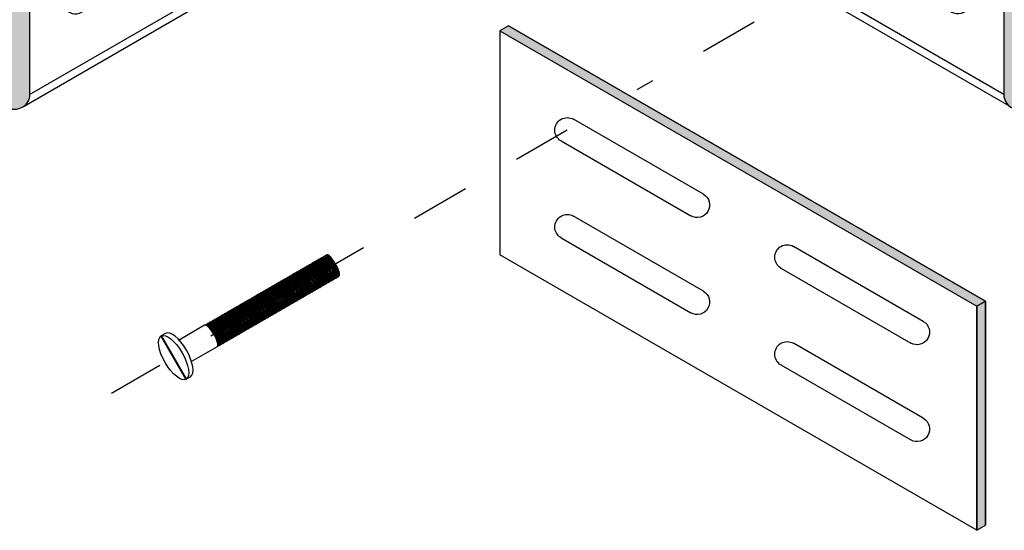
# Model space of a CAD drawing. Extents: x 0 to 102, y 45 to 83.
# Drawn here: x 56 to 58, y 74 to 75 of the extents above; entities that cross this region are included whole.
import ezdxf

# ---------------------------------------------------------------- set-up
doc = ezdxf.new("R2010")
doc.units = 0
doc.header["$LTSCALE"] = 0.5
doc.linetypes.add('HIDDEN', pattern=[0.375, 0.25, -0.125])
for name, color, linetype in [('ELETROCALHA', 12, 'CONTINUOUS'), ('FUROS', 7, 'CONTINUOUS'), ('PARAFUSOS', 54, 'CONTINUOUS'), ('PROJECAO', 8, 'HIDDEN')]:
    doc.layers.add(name, color=color, linetype=linetype)

# ---------------------------------------------------------------- blocks, each defined once
blk = doc.blocks.new('A$C72651F61')
at = {"layer": 'FUROS'}
for points in [[(-1.5, 0.25), (1.499999999999943, 0.2500000000000568)], [(1.5, -0.25), (-1.5, -0.25)]]:
    blk.add_lwpolyline(points, dxfattribs=at)
for centre, start, end in [((-1.5, 0), 90, 270), ((1.499999999999943, 0), 270, 90)]:
    blk.add_arc(centre, 0.25, start, end, dxfattribs=at)
blk = doc.blocks.new('A$C47CD79A5')
at = {"layer": 'ELETROCALHA'}
h = blk.add_hatch(color=254, dxfattribs=at)
edge = h.paths.add_edge_path()
edge.add_arc((-4.626537180435719, 7.497927405783685), 0.3000000000000712, 60.00000000000033, 90.00000000001086)
edge.add_line((-4.626537180435776, 7.797927405783753), (-31.89055480377516, 7.797927405778523))
edge.add_arc((-31.8905548037751, 7.497927405778455), 0.3000000000000682, 90.00000000001086, 119.9999999999997)
edge.add_line((-32.04055480377514, 7.757735026913849), (-36.66709198420193, 5.086602540378408))
edge.add_line((-36.66709198420193, 5.086602540378408), (-36.16709198420182, 4.797927405783526))
edge.add_line((-36.16709198420182, 4.797927405783526), (-31.90658020755967, 7.257735026913792))
edge.add_arc((-31.75658020755964, 6.997927405778455), 0.300000000000022, 90.00000000001091, 120.00000000000509, ccw=False)
edge.add_line((-31.75658020755969, 7.297927405778466), (-4.760511776651413, 7.297927405783639))
edge.add_arc((-4.760511776651356, 6.997927405783571), 0.3000000000000682, 60.000000000000284, 90.00000000001091, ccw=False)
edge.add_line((-4.610511776651322, 7.257735026918965), (-0.3500000000000227, 4.797927405783526))
edge.add_line((-0.3500000000000227, 4.797927405783526), (0.1500000000000341, 5.086602540378408))
edge.add_line((0.1500000000000341, 5.086602540378408), (-4.476537180435685, 7.757735026919079))
h = blk.add_hatch(color=254, dxfattribs=at)
edge = h.paths.add_edge_path()
edge.add_arc((-36.36709198420192, 0.2598076211353941), 0.3000000000000428, 180, 240.00000000000972, ccw=False)
edge.add_line((-36.66709198420193, 0.2598076211353941), (-36.66709198420193, 5.086602540378408))
edge.add_line((-36.66709198420193, 5.086602540378408), (-36.16709198420187, 4.797927405783526))
edge.add_line((-36.16709198420187, 4.797927405783526), (-36.16709198420199, 0.548482755730106))
edge.add_arc((-35.86709198420192, 0.548482755730106), 0.3000000000000682, 180, 239.9999999999949)
edge.add_line((-36.01709198420195, 0.2886751345947687), (-28.95683794635755, -3.787564434701835))
edge.add_arc((-28.80683794635758, -3.527756813566498), 0.2999999999999935, 240.0000000000043, 360)
edge.add_line((-28.50683794635756, -3.527756813566498), (-28.50683794635756, 0.3752776749732334))
edge.add_line((-28.50683794635756, 0.3752776749732334), (-28.00683794635745, 0.08660254037829418))
edge.add_line((-28.00683794635745, 0.08660254037829418), (-28.00683794635751, -4.393782217350918))
edge.add_arc((-28.30683794635746, -4.393782217350918), 0.2999999999999545, -120.00000000000517, 0, ccw=False)
edge.add_line((-28.4568379463575, -4.653589838486255), (-36.5170919842019, 0))
h = blk.add_hatch(color=254, dxfattribs=at)
edge = h.paths.add_edge_path()
edge.add_arc((-0.1499999999999773, 0.2598076211353941), 0.3000000000000428, 299.9999999999903, 360)
edge.add_line((0.1500000000000341, 0.2598076211353941), (0.1500000000000341, 5.086602540378408))
edge.add_line((0.1500000000000341, 5.086602540378408), (-0.3500000000000227, 4.797927405783526))
edge.add_line((-0.3500000000000227, 4.797927405783526), (-0.3499999999999091, 0.548482755730106))
edge.add_arc((-0.6499999999999773, 0.548482755730106), 0.3000000000000682, -59.999999999994884, 0, ccw=False)
edge.add_line((-0.4999999999999432, 0.2886751345947687), (-7.560254037844345, -3.787564434701835))
edge.add_arc((-7.710254037844322, -3.527756813566498), 0.2999999999999935, 180, 299.9999999999957, ccw=False)
edge.add_line((-8.010254037844334, -3.527756813566498), (-8.010254037844334, 0.3752776749732334))
edge.add_line((-8.010254037844334, 0.3752776749732334), (-8.510254037844447, 0.08660254037829418))
edge.add_line((-8.510254037844447, 0.08660254037829418), (-8.51025403784439, -4.393782217350918))
edge.add_arc((-8.210254037844436, -4.393782217350918), 0.2999999999999545, 180, 300.0000000000051)
edge.add_line((-8.060254037844402, -4.653589838486255), (0, 0))
h = blk.add_hatch(color=254, dxfattribs=at)
edge = h.paths.add_edge_path()
edge.add_arc((-12.78679121828378, 2.786602540380727), 0.300000000000022, 59.99999999999491, 90.00000000001086)
edge.add_line((-12.78679121828384, 3.086602540380738), (-23.73030076592192, 3.086602540378578))
edge.add_arc((-23.73030076592187, 2.786602540378567), 0.3000000000000114, 90.00000000001086, 120.0000000000051)
edge.add_line((-23.8803007659219, 3.046410161513904), (-28.50683794635756, 0.3752776749732334))
edge.add_line((-28.50683794635756, 0.3752776749732334), (-28.00683794635739, 0.08660254037840787))
edge.add_line((-28.00683794635739, 0.08660254037840787), (-23.74632616970615, 2.546410161513847))
edge.add_arc((-23.59632616970612, 2.286602540378453), 0.3000000000000712, 90.00000000001091, 119.99999999999969, ccw=False)
edge.add_line((-23.59632616970617, 2.586602540378522), (-12.92076581449925, 2.586602540380568))
edge.add_arc((-12.92076581449919, 2.2866025403805), 0.3000000000000682, 60.000000000000284, 90.00000000001091, ccw=False)
edge.add_line((-12.77076581449916, 2.546410161515894), (-8.51025403784439, 0.08660254037840787))
edge.add_line((-8.51025403784439, 0.08660254037840787), (-8.010254037844334, 0.3752776749731765))
edge.add_line((-8.010254037844334, 0.3752776749731765), (-12.63679121828375, 3.046410161516064))
for p, q in [((-32.04055480377514, 7.757735026913849), (-36.66709198420193, 5.086602540378408)), ((-4.626537180435776, 7.797927405783753), (-31.89055480377516, 7.797927405778523)), ((-4.476537180435685, 7.757735026919079), (0.1500000000000341, 5.086602540378408)), ((-4.760511776651413, 7.297927405783639), (-31.75658020755969, 7.297927405778466)), ((-36.16709198420182, 4.797927405783526), (-31.90658020755967, 7.257735026913792)), ((-0.3500000000000796, 4.797927405783526), (-4.610511776651322, 7.257735026918965)), ((-36.66709198420193, 5.086602540378408), (-36.16709198420182, 4.797927405783526)), ((0.1500000000000341, 5.086602540378408), (-0.3500000000000796, 4.797927405783526)), ((-23.8803007659219, 3.046410161513904), (-28.50683794635756, 0.3752776749732334)), ((-23.73030076592192, 3.086602540378578), (-12.78679121828384, 3.086602540380738)), ((-12.63679121828375, 3.046410161516064), (-8.010254037844334, 0.3752776749732334)), ((-36.16709198420199, 0.5484827557301628), (-32.23017794725195, 2.821461134739707)), ((-32.08017794725203, 2.861653513604381), (-24.20030866713455, 2.861653513605972)), ((-4.436914036951464, 2.861653513608928), (-12.31678331706894, 2.861653513607905)), ((-0.3500000000007617, 0.5484827557360177), (-4.286914036951543, 2.821461134744311)), ((-36.12689960533737, 0.3984827557301287), (-32.18998556838744, 2.671461134739616)), ((-32.03998556838752, 2.71165351360429), (-24.46011628827023, 2.711653513605768)), ((-31.9997931895229, 2.561653513604142), (-24.71992390940574, 2.561653513605677)), ((-23.59632616970617, 2.586602540378522), (-12.92076581449925, 2.586602540380568)), ((-4.477106415815911, 2.71165351360878), (-12.0569756959332, 2.711653513607814)), ((-4.517298794680528, 2.561653513608633), (-11.7971680747977, 2.56165351360778)), ((-0.3901923788653221, 0.3984827557359836), (-4.32710641581599, 2.671461134744163)), ((-36.01709198420207, 0.2886751345947687), (-32.14979318952282, 2.521461134739468)), ((-28.00683794635745, 0.08660254037835102), (-23.74632616970615, 2.546410161513847)), ((-8.510254037844447, 0.08660254037835102), (-12.77076581449916, 2.546410161515894)), ((-0.5000000000005684, 0.2886751346006236), (-4.367298794680551, 2.521461134744015)), ((-28.50683794635756, 0.3752776749732334), (-28.00683794635745, 0.08660254037835102)), ((-8.010254037844334, 0.3752776749732334), (-8.510254037844447, 0.08660254037835102)), ((-28.00683794635751, -4.393782217350804), (-23.98245778842841, -2.0703052498489)), ((-23.83245778842843, -2.030112870984226), (-12.68463419577347, -2.030112870984169)), ((-8.51025403784439, -4.393782217350804), (-12.53463419577344, -2.070305249848843)), ((-28.1178899674909, -4.626802948793966), (-23.94326328920693, -2.216581112320569)), ((-23.79326328920695, -2.176388733455894), (-12.72382869499478, -2.176388733455894)), ((-8.399202016711001, -4.626802948793966), (-12.5738286949948, -2.216581112320569))]:
    blk.add_line(p, q, dxfattribs=at)
for points in [[(-4.476537180435685, 7.757735026919079, 0.1316524975874564), (-4.626537180435776, 7.797927405783753), (-31.89055480377516, 7.797927405778523, 0.131652497587359), (-32.04055480377514, 7.757735026913849), (-36.66709198420193, 5.086602540378408), (-36.16709198420182, 4.797927405783526), (-31.90658020755967, 7.257735026913792, -0.1316524975873603), (-31.75658020755969, 7.297927405778466), (-4.760511776651413, 7.297927405783639, -0.1316524975874572), (-4.610511776651322, 7.257735026918965), (-0.3500000000000227, 4.797927405783526), (0.1500000000000341, 5.086602540378408)], [(-36.5170919842019, 0, -0.2679491924311478), (-36.66709198420193, 0.2598076211353941), (-36.66709198420193, 5.086602540378408), (-36.16709198420187, 4.797927405783526), (-36.16709198420199, 0.548482755730106, 0.2679491924311231), (-36.01709198420195, 0.2886751345947687), (-28.95683794635755, -3.787564434701835, 0.5773502691896245), (-28.50683794635756, -3.527756813566498), (-28.50683794635756, 0.3752776749732334), (-28.00683794635745, 0.08660254037829418), (-28.00683794635751, -4.393782217350918, -0.5773502691896285), (-28.4568379463575, -4.653589838486255)], [(0, 0, 0.2679491924311478), (0.1500000000000341, 0.2598076211353941), (0.1500000000000341, 5.086602540378408), (-0.3500000000000227, 4.797927405783526), (-0.3499999999999091, 0.548482755730106, -0.2679491924311231), (-0.4999999999999432, 0.2886751345947687), (-7.560254037844345, -3.787564434701835, -0.5773502691896245), (-8.010254037844334, -3.527756813566498), (-8.010254037844334, 0.3752776749732334), (-8.510254037844447, 0.08660254037829418), (-8.51025403784439, -4.393782217350918, 0.5773502691896285), (-8.060254037844402, -4.653589838486255)], [(-12.63679121828375, 3.046410161516064, 0.131652497587457), (-12.78679121828384, 3.086602540380738), (-23.73030076592192, 3.086602540378578, 0.1316524975873593), (-23.8803007659219, 3.046410161513904), (-28.50683794635756, 0.3752776749732334), (-28.00683794635739, 0.08660254037840787), (-23.74632616970615, 2.546410161513847, -0.1316524975873608), (-23.59632616970617, 2.586602540378522), (-12.92076581449925, 2.586602540380568, -0.131652497587457), (-12.77076581449916, 2.546410161515894), (-8.51025403784439, 0.08660254037840787), (-8.010254037844334, 0.3752776749731765)]]:
    blk.add_lwpolyline(points, format="xyb", close=True, dxfattribs=at)
for centre, start, end in [((-31.8905548037751, 7.497927405778512), 90.00000000000978, 120.0000000000034), ((-4.626537180435719, 7.497927405783742), 59.99999999999664, 90.00000000000978), ((-31.75658020755964, 6.997927405778455), 90.00000000000978, 120.0000000000034), ((-4.760511776651356, 6.997927405783628), 59.99999999999664, 90.00000000000978), ((-23.73030076592187, 2.786602540378567), 90.00000000000978, 120.0000000000034), ((-12.78679121828378, 2.786602540380727), 59.99999999999664, 90.00000000000978), ((-32.08017794725197, 2.561653513604369), 90.00000000000978, 120.0000000000006), ((-4.436914036951464, 2.561653513608917), 60.00000000001563, 90.00000000000652), ((-32.03998556838746, 2.411653513604278), 90.00000000000978, 120.0000000000006), ((-31.99979318952285, 2.261653513604131), 90.00000000000978, 120.0000000000006), ((-23.59632616970612, 2.28660254037851), 90.00000000000978, 120.0000000000034), ((-12.92076581449919, 2.286602540380557), 59.99999999999664, 90.00000000000978), ((-4.517298794680471, 2.261653513608621), 60.00000000002289, 90.00000000000652), ((-4.477106415815911, 2.411653513608769), 60.00000000001563, 90.00000000000652), ((-23.83245778842843, -2.330112870984237), 90, 120.0000000000006), ((-12.68463419577347, -2.330112870984181), 59.99999999999946, 90), ((-23.79326328920695, -2.476388733455906), 90, 120.0000000000006), ((-12.72382869499478, -2.476388733455906), 59.99999999999946, 90)]:
    blk.add_arc(centre, 0.3, start, end, dxfattribs=at)
at = {"layer": 'ELETROCALHA', "rotation": 30.00000000000054}
for p in [(-33.94880216004998, 4.867640567368483), (-33.94880216004998, 2.929185007138187), (-25.78854812220561, 0.1563157019632513), (-25.78854812220561, -1.782139858267044)]:
    blk.add_blockref('A$C72651F61', p, dxfattribs=at)
at = {"layer": 'ELETROCALHA', "xscale": -1, "rotation": 329.9999999999994}
for p in [(-2.568289824151691, 4.867640567368483), (-2.568289824151691, 2.929185007138187), (-10.72854386199606, 0.1563157019632513), (-10.72854386199606, -1.782139858267044)]:
    blk.add_blockref('A$C72651F61', p, dxfattribs=at)
blk = doc.blocks.new('A$C3F456F5C')
at = {"layer": 'ELETROCALHA'}
for points in [[(-9.370879600043054, 10.09066461735782), (-9.544084680799983, 9.99066461735785), (1.13686837721616e-13, 4.480384757729269), (0.1732050807570431, 4.580384757729206)], [(0.1732050807570431, 4.580384757729178), (1.13686837721616e-13, 4.480384757729297), (0, -2.842170943040401e-14), (0.1732050807570431, 0.1000000000000512)]]:
    blk.add_hatch(color=254, dxfattribs=at).paths.add_polyline_path(points)
for p, q in [((-9.37087960004294, 10.09066461735776), (0.1732050807571568, 4.580384757729149)), ((-9.54408468079987, 9.990664617357908), (-9.544084680799983, 5.510279859628554)), ((-9.54408468079987, 9.99066461735788), (2.273736754432321e-13, 4.480384757729269)), ((0, 0), (-9.544084680799983, 5.510279859628554)), ((2.273736754432321e-13, 4.480384757729297), (0.1732050807570431, 4.580384757729291)), ((0.1732050807570431, 4.580384757729234), (0.1732050807570431, 0.09999999999988063)), ((1.13686837721616e-13, 4.480384757729354), (0, 0)), ((0, 2.842170943040401e-14), (1.13686837721616e-13, 4.480384757729354)), ((0, 0), (0.1732050807570431, 0.1000000000000512))]:
    blk.add_line(p, q, dxfattribs=at)
for points in [[(-9.370879600043054, 10.09066461735782), (-9.544084680799983, 9.99066461735785), (1.13686837721616e-13, 4.480384757729269), (0.1732050807570431, 4.580384757729206)], [(0.1732050807570431, 4.580384757729178), (1.13686837721616e-13, 4.480384757729297), (0, -2.842170943040401e-14), (0.1732050807570431, 0.1000000000000512)]]:
    blk.add_lwpolyline(points, close=True, dxfattribs=at)
at = {"layer": 'ELETROCALHA', "xscale": -1, "rotation": 329.9999999999994}
for p in [(-6.898366068026576, 7.252141198543512), (-6.898366068026576, 5.313685638313217), (-2.497003131438532, 4.711013122303171), (-2.497003131438532, 2.772557562072876)]:
    blk.add_blockref('A$C72651F61', p, dxfattribs=at)
blk = doc.blocks.new('A$C45854A04')
at = {"layer": 'ELETROCALHA'}
for centre in [(1.228009831514441, 2.160049916710705e-12), (1.278009831514396, 2.188471626141109e-12), (1.32800983151435, 2.216893335571513e-12), (1.378009831514305, 2.216893335571513e-12), (1.42800983151426, 2.245315045001917e-12), (1.4780098315141, 2.245315045001917e-12), (1.528009831514055, 2.302158463862725e-12), (1.578009831514009, 2.302158463862725e-12), (1.628009831513964, 2.330580173293129e-12), (1.678009831513918, 2.359001882723533e-12), (1.728009831513873, 2.387423592153937e-12), (1.778009831513828, 2.415845301584341e-12), (1.828009831513782, 2.444267011014745e-12), (1.878009831513737, 2.472688720445149e-12), (1.928009831513691, 2.472688720445149e-12), (1.978009831513532, 2.501110429875553e-12), (2.028009831513486, 2.529532139305957e-12), (2.078009831513441, 2.557953848736361e-12), (2.128009831513396, 2.586375558166765e-12), (2.17800983151335, 2.586375558166765e-12), (2.228009831513305, 2.614797267597169e-12), (2.278009831513145, 2.671640686457977e-12), (2.3280098315131, 2.700062395888381e-12), (2.378009831513054, 2.700062395888381e-12), (2.428009831513009, 2.728484105318785e-12), (2.47800983151285, 2.756905814749189e-12), (2.528009831512804, 2.785327524179593e-12), (2.578009831512759, 2.813749233609997e-12), (2.628009831512713, 2.813749233609997e-12), (2.678009831512668, 2.842170943040401e-12), (2.728009831512622, 2.870592652470805e-12), (2.778009831512577, 2.927436071331613e-12), (2.828009831512531, 2.927436071331613e-12), (2.878009831512486, 2.955857780762017e-12), (2.928009831512441, 2.955857780762017e-12), (2.978009831512281, 2.984279490192421e-12), (3.028009831512122, 3.041122909053229e-12), (3.07800983151219, 3.041122909053229e-12), (3.128009831512145, 3.069544618483633e-12), (3.178009831512099, 3.069544618483633e-12), (3.228009831512054, 3.126388037344441e-12), (3.278009831512009, 3.126388037344441e-12), (3.328009831511963, 3.154809746774845e-12), (3.378009831511918, 3.126388037344441e-12), (3.428009831511872, 3.154809746774845e-12), (3.478009831511713, 3.183231456205249e-12), (3.528009831511667, 3.211653165635653e-12), (3.578009831511622, 3.240074875066057e-12), (3.628009831511577, 3.240074875066057e-12), (3.678009831511531, 3.268496584496461e-12), (3.728009831511486, 3.296918293926865e-12), (3.77800983151144, 3.325340003357269e-12), (3.828009831511395, 3.325340003357269e-12), (3.878009831511349, 3.353761712787673e-12), (3.928009831511304, 3.353761712787673e-12), (3.978009831511031, 3.382183422218077e-12), (4.028009831511099, 3.439026841078885e-12), (4.078009831511054, 3.439026841078885e-12), (4.128009831511008, 3.467448550509289e-12), (4.178009831510963, 3.467448550509289e-12), (4.228009831510917, 3.524291969370097e-12), (4.278009831510758, 3.552713678800501e-12), (4.328009831510713, 3.581135388230905e-12), (4.378009831510667, 3.581135388230905e-12), (4.428009831510622, 3.609557097661309e-12), (4.478009831510462, 3.637978807091713e-12), (4.528009831510417, 3.666400516522117e-12), (4.578009831510371, 3.694822225952521e-12), (4.628009831510326, 3.694822225952521e-12), (4.67800983151028, 3.723243935382925e-12), (4.728009831510235, 3.751665644813329e-12), (4.77800983151019, 3.808509063674137e-12), (4.828009831510144, 3.808509063674137e-12), (4.878009831510099, 3.836930773104541e-12), (4.928009831510053, 3.865352482534945e-12), (4.978009831509894, 3.865352482534945e-12), (5.028009831509848, 3.922195901395753e-12), (5.078009831509803, 3.922195901395753e-12), (5.128009831509758, 3.950617610826157e-12), (5.178009831509712, 3.950617610826157e-12), (5.228009831509667, 4.007461029686965e-12)]:
    blk.add_ellipse(centre, major_axis=(-9.226101523340948e-14, 0.3563522073979472), ratio=0.2865788847859428, start_param=3.141592653589793, end_param=6.283185307179586, dxfattribs=at)
at = {"layer": 'PARAFUSOS'}
for p, q in [((-0.009999999999877218, 0.7122490962703125), (-0.009999999999877218, -0.712704414795752)), ((0.1436818233306667, 0.7127044147959225), (1.13686837721616e-13, 0.7127044147959225)), ((0.01000000000010459, 0.7127044147958088), (0.01000000000021828, -0.7127044147957804)), ((1.228009831514328, 0.3563522074001071), (0.3859978128020884, 0.3563522073984586)), ((1.242248420789565, 0.3528715419814716), (1.266617493105741, 0.3469144499088657)), ((1.266617493105741, 0.3469144499088657), (1.278009831514396, 0.3563522074001924)), ((1.292248420789406, 0.3528715419815285), (1.316617493105696, 0.3469144499088941)), ((1.316617493105696, 0.3469144499088941), (1.32800983151435, 0.3563522074002208)), ((1.342248420789474, 0.3528715419814716), (1.36661749310565, 0.3469144499088941)), ((1.36661749310565, 0.3469144499088941), (1.378009831514305, 0.3563522074002208)), ((1.392248420789429, 0.3528715419814716), (1.416617493105605, 0.3469144499088657)), ((1.416617493105605, 0.3469144499088657), (1.42800983151426, 0.3563522074001924)), ((1.442248420789383, 0.3528715419815001), (1.466617493105559, 0.3469144499089225)), ((1.466617493105559, 0.3469144499089225), (1.478009831514214, 0.3563522074002492)), ((1.492248420789224, 0.3528715419815001), (1.5166174931054, 0.3469144499089225)), ((1.5166174931054, 0.3469144499089225), (1.528009831514055, 0.3563522074002492)), ((1.542248420789178, 0.3528715419815569), (1.566617493105355, 0.3469144499089509)), ((1.566617493105355, 0.3469144499089509), (1.578009831514009, 0.3563522074002776)), ((1.592248420789133, 0.3528715419815285), (1.616617493105309, 0.3469144499089509)), ((1.616617493105309, 0.3469144499089509), (1.628009831513964, 0.3563522074002776)), ((1.642248420789088, 0.3528715419815853), (1.666617493105264, 0.3469144499089793)), ((1.666617493105264, 0.3469144499089793), (1.678009831513918, 0.356352207400306)), ((1.692248420789042, 0.3528715419815853), (1.716617493105332, 0.3469144499089793)), ((1.716617493105332, 0.3469144499089793), (1.728009831513987, 0.3563522074003345)), ((1.742248420788997, 0.3528715419816422), (1.766617493105173, 0.3469144499090362)), ((1.766617493105173, 0.3469144499090362), (1.778009831513828, 0.3563522074003629)), ((1.792248420788951, 0.3528715419816706), (1.816617493105127, 0.346914449909093)), ((1.816617493105127, 0.346914449909093), (1.828009831513782, 0.3563522074004197)), ((1.842248420788906, 0.3528715419817274), (1.866617493105082, 0.3469144499091215)), ((1.866617493105082, 0.3469144499091215), (1.878009831513737, 0.3563522074004482)), ((1.892248420788974, 0.3528715419817843), (1.91661749310515, 0.3469144499091783)), ((1.91661749310515, 0.3469144499091783), (1.928009831513805, 0.356352207400505)), ((1.942248420788815, 0.3528715419817559), (1.966617493104991, 0.3469144499091499)), ((1.966617493104991, 0.3469144499091499), (1.978009831513646, 0.3563522074004766)), ((1.992248420788655, 0.3528715419817843), (2.016617493104832, 0.3469144499091783)), ((2.016617493104832, 0.3469144499091783), (2.028009831513486, 0.356352207400505)), ((2.04224842078861, 0.3528715419817843), (2.066617493104786, 0.3469144499092067)), ((2.066617493104786, 0.3469144499092067), (2.078009831513441, 0.3563522074005334)), ((2.092248420788565, 0.3528715419818127), (2.116617493104741, 0.3469144499092067)), ((2.116617493104741, 0.3469144499092067), (2.128009831513396, 0.3563522074005334)), ((2.142248420788405, 0.3528715419818127), (2.166617493104695, 0.3469144499092351)), ((2.166617493104695, 0.3469144499092351), (2.17800983151335, 0.3563522074005618)), ((2.192248420788474, 0.3528715419818411), (2.21661749310465, 0.3469144499092351)), ((2.21661749310465, 0.3469144499092351), (2.228009831513305, 0.3563522074005618)), ((2.242248420788428, 0.3528715419818695), (2.266617493104604, 0.346914449909292)), ((2.266617493104604, 0.346914449909292), (2.278009831513259, 0.3563522074006187)), ((2.292248420788269, 0.3528715419819548), (2.316617493104445, 0.3469144499093488)), ((2.316617493104445, 0.3469144499093488), (2.3280098315131, 0.3563522074006755)), ((2.342248420788223, 0.3528715419819548), (2.3666174931044, 0.3469144499093773)), ((2.3666174931044, 0.3469144499093773), (2.378009831513054, 0.3563522074007039)), ((2.392248420788178, 0.3528715419819832), (2.416617493104354, 0.3469144499093773)), ((2.416617493104354, 0.3469144499093773), (2.428009831513009, 0.3563522074007039)), ((2.442248420788133, 0.3528715419820116), (2.466617493104309, 0.3469144499094057)), ((2.466617493104309, 0.3469144499094057), (2.478009831512964, 0.3563522074007324)), ((2.492248420787973, 0.3528715419819832), (2.51661749310415, 0.3469144499094057)), ((2.51661749310415, 0.3469144499094057), (2.528009831512804, 0.3563522074007324)), ((2.542248420787928, 0.3528715419820685), (2.566617493104104, 0.3469144499094625)), ((2.566617493104104, 0.3469144499094625), (2.578009831512759, 0.3563522074007892)), ((2.592248420787996, 0.3528715419820685), (2.616617493104172, 0.3469144499094625)), ((2.616617493104172, 0.3469144499094625), (2.628009831512827, 0.3563522074007892)), ((2.642248420787837, 0.3528715419820685), (2.666617493104013, 0.3469144499094625)), ((2.666617493104013, 0.3469144499094625), (2.678009831512668, 0.3563522074007892)), ((2.692248420787678, 0.3528715419820969), (2.716617493103968, 0.3469144499095194)), ((2.716617493103968, 0.3469144499095194), (2.728009831512622, 0.3563522074008461)), ((2.742248420787746, 0.3528715419821538), (2.766617493103922, 0.3469144499095478)), ((2.766617493103922, 0.3469144499095478), (2.778009831512577, 0.3563522074008745)), ((2.792248420787701, 0.3528715419821822), (2.816617493103877, 0.3469144499096046)), ((2.816617493103877, 0.3469144499096046), (2.828009831512531, 0.3563522074009313)), ((2.842248420787655, 0.3528715419822106), (2.866617493103831, 0.3469144499096046)), ((2.866617493103831, 0.3469144499096046), (2.878009831512486, 0.3563522074009313)), ((2.89224842078761, 0.3528715419822106), (2.916617493103786, 0.346914449909633)), ((2.916617493103786, 0.346914449909633), (2.928009831512441, 0.3563522074009597)), ((2.94224842078745, 0.352871541982239), (2.96661749310374, 0.346914449909633)), ((2.96661749310374, 0.346914449909633), (2.978009831512395, 0.3563522074009597)), ((2.992248420787405, 0.3528715419822674), (3.016617493103581, 0.3469144499096615)), ((3.016617493103581, 0.3469144499096615), (3.028009831512236, 0.3563522074009882)), ((3.042248420787359, 0.3528715419822959), (3.066617493103536, 0.3469144499096899)), ((3.066617493103536, 0.3469144499096899), (3.07800983151219, 0.356352207401045)), ((3.092248420787314, 0.3528715419823243), (3.11661749310349, 0.3469144499097183)), ((3.11661749310349, 0.3469144499097183), (3.128009831512145, 0.356352207401045)), ((3.142248420787269, 0.3528715419823243), (3.166617493103445, 0.3469144499097467)), ((3.166617493103445, 0.3469144499097467), (3.178009831512099, 0.3563522074010734)), ((3.192248420787223, 0.3528715419823527), (3.216617493103399, 0.3469144499097467)), ((3.216617493103399, 0.3469144499097467), (3.228009831512054, 0.3563522074010734)), ((3.242248420787178, 0.3528715419823811), (3.266617493103354, 0.3469144499098036)), ((3.266617493103354, 0.3469144499098036), (3.278009831512009, 0.3563522074011303)), ((3.292248420787018, 0.3528715419824096), (3.316617493103308, 0.3469144499098036)), ((3.316617493103308, 0.3469144499098036), (3.328009831511963, 0.3563522074011303)), ((3.342248420787087, 0.3528715419824096), (3.366617493103263, 0.346914449909832)), ((3.366617493103263, 0.346914449909832), (3.378009831511918, 0.3563522074011587)), ((3.392248420787041, 0.352871541982438), (3.416617493103217, 0.346914449909832)), ((3.416617493103217, 0.346914449909832), (3.428009831511872, 0.3563522074011587)), ((3.442248420786996, 0.3528715419824664), (3.466617493103172, 0.3469144499098604)), ((3.466617493103172, 0.3469144499098604), (3.478009831511827, 0.3563522074011871)), ((3.492248420786837, 0.352871541982438), (3.516617493103126, 0.3469144499098604)), ((3.516617493103126, 0.3469144499098604), (3.528009831511667, 0.3563522074011871)), ((3.542248420786791, 0.3528715419825232), (3.566617493102967, 0.3469144499099173)), ((3.566617493102967, 0.3469144499099173), (3.578009831511622, 0.356352207401244)), ((3.592248420786859, 0.3528715419824948), (3.616617493103035, 0.3469144499098888)), ((3.616617493103035, 0.3469144499098888), (3.62800983151169, 0.3563522074012155)), ((3.6422484207867, 0.3528715419824948), (3.666617493102876, 0.3469144499098888)), ((3.666617493102876, 0.3469144499098888), (3.678009831511531, 0.3563522074012155)), ((3.692248420786768, 0.3528715419825232), (3.716617493102945, 0.3469144499099173)), ((3.716617493102945, 0.3469144499099173), (3.728009831511599, 0.356352207401244)), ((3.742248420786609, 0.3528715419825517), (3.766617493102899, 0.3469144499099457)), ((3.766617493102899, 0.3469144499099457), (3.77800983151144, 0.3563522074012724)), ((3.792248420786564, 0.3528715419825801), (3.81661749310274, 0.3469144499100025)), ((3.81661749310274, 0.3469144499100025), (3.828009831511395, 0.3563522074013292)), ((3.842248420786518, 0.3528715419825801), (3.866617493102694, 0.3469144499099741)), ((3.866617493102694, 0.3469144499099741), (3.878009831511349, 0.3563522074013008)), ((3.892248420786473, 0.3528715419826369), (3.916617493102649, 0.346914449910031)), ((3.916617493102649, 0.346914449910031), (3.928009831511304, 0.3563522074013576)), ((3.942248420786427, 0.3528715419826085), (3.966617493102603, 0.3469144499100025)), ((3.966617493102603, 0.3469144499100025), (3.978009831511258, 0.3563522074013292)), ((3.992248420786268, 0.3528715419826369), (4.016617493102444, 0.346914449910031)), ((4.016617493102444, 0.346914449910031), (4.028009831511099, 0.3563522074013576)), ((4.042248420786223, 0.3528715419826938), (4.066617493102399, 0.3469144499101162)), ((4.066617493102399, 0.3469144499101162), (4.078009831511054, 0.3563522074014429)), ((4.092248420786177, 0.3528715419826938), (4.116617493102353, 0.3469144499100878)), ((4.116617493102353, 0.3469144499100878), (4.128009831511008, 0.3563522074014145)), ((4.142248420786132, 0.3528715419827222), (4.166617493102308, 0.3469144499101446)), ((4.166617493102308, 0.3469144499101446), (4.178009831510963, 0.3563522074014713)), ((4.192248420786086, 0.3528715419827222), (4.216617493102262, 0.3469144499101162)), ((4.216617493102262, 0.3469144499101162), (4.228009831510917, 0.3563522074014429)), ((4.242248420786041, 0.352871541982779), (4.266617493102217, 0.3469144499102015)), ((4.266617493102217, 0.3469144499102015), (4.278009831510872, 0.3563522074015282)), ((4.292248420785882, 0.3528715419828075), (4.316617493102058, 0.3469144499102015)), ((4.316617493102058, 0.3469144499102015), (4.328009831510713, 0.3563522074015282)), ((4.342248420785836, 0.3528715419828643), (4.366617493102012, 0.3469144499102583)), ((4.366617493102012, 0.3469144499102583), (4.378009831510667, 0.356352207401585)), ((4.392248420785791, 0.3528715419828359), (4.416617493101967, 0.3469144499102583)), ((4.416617493101967, 0.3469144499102583), (4.428009831510622, 0.356352207401585)), ((4.442248420785745, 0.3528715419828927), (4.466617493101921, 0.3469144499102867)), ((4.466617493101921, 0.3469144499102867), (4.478009831510576, 0.3563522074016134)), ((4.492248420785586, 0.3528715419828927), (4.516617493101762, 0.3469144499102867)), ((4.516617493101762, 0.3469144499102867), (4.528009831510417, 0.3563522074016134)), ((4.54224842078554, 0.3528715419829211), (4.566617493101717, 0.3469144499103152)), ((4.566617493101717, 0.3469144499103152), (4.578009831510371, 0.3563522074016419)), ((4.592248420785495, 0.352871541982978), (4.616617493101671, 0.346914449910372)), ((4.616617493101671, 0.346914449910372), (4.628009831510326, 0.3563522074016987)), ((4.64224842078545, 0.3528715419829496), (4.666617493101626, 0.3469144499103436)), ((4.666617493101626, 0.3469144499103436), (4.67800983151028, 0.3563522074016987)), ((4.69224842078529, 0.3528715419830064), (4.71661749310158, 0.3469144499104004)), ((4.71661749310158, 0.3469144499104004), (4.728009831510235, 0.3563522074017271)), ((4.742248420785359, 0.3528715419830064), (4.766617493101535, 0.3469144499104004)), ((4.766617493101535, 0.3469144499104004), (4.77800983151019, 0.3563522074017555)), ((4.792248420785313, 0.3528715419830917), (4.816617493101489, 0.3469144499104857)), ((4.816617493101489, 0.3469144499104857), (4.828009831510144, 0.3563522074018124)), ((4.842248420785268, 0.3528715419830917), (4.866617493101444, 0.3469144499104857)), ((4.866617493101444, 0.3469144499104857), (4.878009831510099, 0.3563522074018124)), ((4.892248420785222, 0.3528715419831201), (4.916617493101398, 0.3469144499105141)), ((4.916617493101398, 0.3469144499105141), (4.928009831510053, 0.3563522074018408)), ((4.942248420785063, 0.3528715419831201), (4.966617493101353, 0.3469144499105425)), ((4.966617493101353, 0.3469144499105425), (4.978009831510008, 0.3563522074018692)), ((4.992248420785018, 0.3528715419831485), (5.016617493101194, 0.3469144499105425)), ((5.016617493101194, 0.3469144499105425), (5.028009831509848, 0.3563522074018692)), ((5.042248420784858, 0.3528715419832054), (5.066617493101148, 0.3469144499105994)), ((5.066617493101148, 0.3469144499105994), (5.078009831509803, 0.3563522074019261)), ((5.092248420784927, 0.3528715419831769), (5.116617493101103, 0.346914449910571)), ((5.116617493101103, 0.346914449910571), (5.128009831509758, 0.3563522074018977)), ((5.142248420784767, 0.3528715419832338), (5.166617493101057, 0.3469144499106278)), ((5.166617493101057, 0.3469144499106278), (5.178009831509712, 0.3563522074019545)), ((5.192248420784836, 0.3528715419832054), (5.216617493101012, 0.3469144499105994)), ((5.216617493101012, 0.3469144499105994), (5.228009831509667, 0.3563522074019545)), ((5.24224842078479, 0.3528715419832906), (5.266617493100966, 0.3469144499106847)), ((1.228009831514441, -0.3563522073957301), (0.3859978128023158, -0.3563522073972933)), ((1.242248420789565, -0.3528715419770663), (1.266617493105741, -0.3469144499044035)), ((1.266617493105741, -0.3469144499044035), (1.278009831514396, -0.356352207395787)), ((1.29224842078952, -0.3528715419770094), (1.316617493105696, -0.346914449904375)), ((1.316617493105696, -0.346914449904375), (1.32800983151435, -0.3563522073957301)), ((1.342248420789474, -0.3528715419770379), (1.36661749310565, -0.346914449904375)), ((1.36661749310565, -0.346914449904375), (1.378009831514305, -0.3563522073957586)), ((1.392248420789429, -0.3528715419770379), (1.416617493105718, -0.346914449904375)), ((1.416617493105718, -0.346914449904375), (1.42800983151426, -0.3563522073957586)), ((1.442248420789383, -0.3528715419770094), (1.466617493105559, -0.3469144499043466)), ((1.466617493105559, -0.3469144499043466), (1.478009831514214, -0.3563522073957017)), ((1.492248420789338, -0.3528715419770094), (1.5166174931054, -0.3469144499043466)), ((1.5166174931054, -0.3469144499043466), (1.528009831514055, -0.3563522073957301)), ((1.542248420789178, -0.3528715419769526), (1.566617493105355, -0.3469144499043182)), ((1.566617493105355, -0.3469144499043182), (1.578009831514009, -0.3563522073956733)), ((1.592248420789133, -0.352871541976981), (1.616617493105309, -0.3469144499043182)), ((1.616617493105309, -0.3469144499043182), (1.628009831513964, -0.3563522073957017)), ((1.642248420789088, -0.3528715419769242), (1.666617493105264, -0.3469144499042613)), ((1.666617493105264, -0.3469144499042613), (1.678009831513918, -0.3563522073956449)), ((1.692248420789156, -0.3528715419769242), (1.716617493105332, -0.3469144499042613)), ((1.716617493105332, -0.3469144499042613), (1.728009831513987, -0.3563522073956449)), ((1.74224842078911, -0.3528715419768673), (1.766617493105173, -0.3469144499042329)), ((1.766617493105173, -0.3469144499042329), (1.778009831513828, -0.356352207395588)), ((1.792248420788951, -0.3528715419768389), (1.816617493105127, -0.3469144499041761)), ((1.816617493105127, -0.3469144499041761), (1.828009831513782, -0.3563522073955596)), ((1.842248420788906, -0.3528715419767821), (1.866617493105082, -0.3469144499041477)), ((1.866617493105082, -0.3469144499041477), (1.878009831513737, -0.3563522073955028)), ((1.892248420788974, -0.3528715419767252), (1.91661749310515, -0.3469144499040624)), ((1.91661749310515, -0.3469144499040624), (1.928009831513805, -0.3563522073954459)), ((1.942248420788815, -0.3528715419767536), (1.966617493104991, -0.3469144499040908)), ((1.966617493104991, -0.3469144499040908), (1.978009831513646, -0.3563522073954744)), ((1.992248420788655, -0.3528715419767252), (2.016617493104832, -0.3469144499040908)), ((2.016617493104832, -0.3469144499040908), (2.028009831513486, -0.3563522073954459)), ((2.04224842078861, -0.3528715419767252), (2.066617493104786, -0.3469144499040624)), ((2.066617493104786, -0.3469144499040624), (2.078009831513441, -0.3563522073954459)), ((2.092248420788678, -0.3528715419766968), (2.116617493104741, -0.3469144499040624)), ((2.116617493104741, -0.3469144499040624), (2.128009831513396, -0.3563522073954175)), ((2.142248420788519, -0.3528715419766968), (2.166617493104695, -0.346914449904034)), ((2.166617493104695, -0.346914449904034), (2.17800983151335, -0.3563522073954175)), ((2.192248420788474, -0.3528715419766684), (2.21661749310465, -0.346914449904034)), ((2.21661749310465, -0.346914449904034), (2.228009831513305, -0.3563522073953891)), ((2.242248420788428, -0.3528715419766399), (2.266617493104604, -0.3469144499039771)), ((2.266617493104604, -0.3469144499039771), (2.278009831513259, -0.3563522073953607)), ((2.292248420788269, -0.3528715419765547), (2.316617493104445, -0.3469144499038919)), ((2.316617493104445, -0.3469144499038919), (2.3280098315131, -0.3563522073952754)), ((2.342248420788223, -0.3528715419765547), (2.3666174931044, -0.3469144499038919)), ((2.3666174931044, -0.3469144499038919), (2.378009831513054, -0.356352207395247)), ((2.392248420788178, -0.3528715419765263), (2.416617493104354, -0.3469144499038634)), ((2.416617493104354, -0.3469144499038634), (2.428009831513009, -0.356352207395247)), ((2.442248420788133, -0.3528715419765263), (2.466617493104309, -0.3469144499038634)), ((2.466617493104309, -0.3469144499038634), (2.478009831513077, -0.3563522073952186)), ((2.492248420787973, -0.3528715419765263), (2.51661749310415, -0.3469144499038634)), ((2.51661749310415, -0.3469144499038634), (2.528009831512804, -0.3563522073952186)), ((2.542248420788042, -0.352871541976441), (2.566617493104104, -0.3469144499038066)), ((2.566617493104104, -0.3469144499038066), (2.578009831512759, -0.3563522073951617)), ((2.592248420787996, -0.352871541976441), (2.616617493104172, -0.3469144499037782)), ((2.616617493104172, -0.3469144499037782), (2.628009831512827, -0.3563522073951617)), ((2.642248420787837, -0.352871541976441), (2.666617493104013, -0.3469144499037782)), ((2.666617493104013, -0.3469144499037782), (2.678009831512668, -0.3563522073951617)), ((2.692248420787791, -0.3528715419764126), (2.716617493103968, -0.3469144499037498)), ((2.716617493103968, -0.3469144499037498), (2.728009831512622, -0.3563522073951049)), ((2.742248420787746, -0.3528715419763557), (2.766617493103922, -0.3469144499036929)), ((2.766617493103922, -0.3469144499036929), (2.778009831512577, -0.3563522073950764)), ((2.792248420787814, -0.3528715419763273), (2.816617493103877, -0.3469144499036645)), ((2.816617493103877, -0.3469144499036645), (2.828009831512645, -0.356352207395048)), ((2.842248420787655, -0.3528715419762989), (2.866617493103831, -0.3469144499036361)), ((2.866617493103831, -0.3469144499036361), (2.878009831512486, -0.3563522073950196)), ((2.89224842078761, -0.3528715419762989), (2.9166174931039, -0.3469144499036361)), ((2.9166174931039, -0.3469144499036361), (2.928009831512441, -0.3563522073949912)), ((2.942248420787564, -0.3528715419762705), (2.96661749310374, -0.3469144499036076)), ((2.96661749310374, -0.3469144499036076), (2.978009831512395, -0.3563522073949912)), ((2.992248420787405, -0.352871541976242), (3.016617493103581, -0.3469144499036076)), ((3.016617493103581, -0.3469144499036076), (3.028009831512236, -0.3563522073949628)), ((3.042248420787359, -0.3528715419762136), (3.066617493103536, -0.3469144499035508)), ((3.066617493103536, -0.3469144499035508), (3.07800983151219, -0.3563522073949343)), ((3.092248420787314, -0.3528715419761852), (3.116617493103604, -0.3469144499035508)), ((3.116617493103604, -0.3469144499035508), (3.128009831512145, -0.3563522073949059)), ((3.142248420787269, -0.3528715419761852), (3.166617493103445, -0.3469144499035224)), ((3.166617493103445, -0.3469144499035224), (3.178009831512099, -0.3563522073949343)), ((3.192248420787223, -0.3528715419761852), (3.216617493103399, -0.3469144499035508)), ((3.216617493103399, -0.3469144499035508), (3.228009831512168, -0.3563522073949059)), ((3.242248420787178, -0.3528715419761568), (3.266617493103354, -0.346914449903494)), ((3.266617493103354, -0.346914449903494), (3.278009831512009, -0.3563522073948775)), ((3.292248420787132, -0.3528715419761284), (3.316617493103308, -0.3469144499034655)), ((3.316617493103308, -0.3469144499034655), (3.328009831511963, -0.3563522073948491)), ((3.342248420787087, -0.3528715419761284), (3.366617493103263, -0.3469144499034655)), ((3.366617493103263, -0.3469144499034655), (3.378009831511918, -0.3563522073948207)), ((3.392248420787041, -0.3528715419760999), (3.416617493103217, -0.3469144499034371)), ((3.416617493103217, -0.3469144499034371), (3.428009831511872, -0.3563522073948207)), ((3.442248420786996, -0.3528715419760999), (3.466617493103172, -0.3469144499034371)), ((3.466617493103172, -0.3469144499034371), (3.478009831511827, -0.3563522073947922)), ((3.49224842078695, -0.3528715419760999), (3.516617493103013, -0.3469144499034371)), ((3.516617493103013, -0.3469144499034371), (3.528009831511781, -0.3563522073947922)), ((3.542248420786791, -0.3528715419760147), (3.566617493102967, -0.3469144499033803)), ((3.566617493102967, -0.3469144499033803), (3.578009831511622, -0.3563522073947354)), ((3.592248420786859, -0.3528715419760147), (3.616617493103035, -0.3469144499033519)), ((3.616617493103035, -0.3469144499033519), (3.62800983151169, -0.3563522073947354)), ((3.6422484207867, -0.3528715419760147), (3.666617493102876, -0.3469144499033519)), ((3.666617493102876, -0.3469144499033519), (3.678009831511531, -0.3563522073947354)), ((3.692248420786768, -0.3528715419759862), (3.716617493102945, -0.3469144499033234)), ((3.716617493102945, -0.3469144499033234), (3.728009831511599, -0.356352207394707)), ((3.742248420786723, -0.3528715419759578), (3.766617493102785, -0.346914449903295)), ((3.766617493102785, -0.346914449903295), (3.778009831511554, -0.3563522073946785)), ((3.792248420786564, -0.3528715419759294), (3.81661749310274, -0.3469144499032666)), ((3.81661749310274, -0.3469144499032666), (3.828009831511395, -0.3563522073946217)), ((3.842248420786518, -0.3528715419759294), (3.866617493102808, -0.3469144499032666)), ((3.866617493102808, -0.3469144499032666), (3.878009831511349, -0.3563522073946501)), ((3.892248420786473, -0.352871541975901), (3.916617493102649, -0.3469144499032382)), ((3.916617493102649, -0.3469144499032382), (3.928009831511304, -0.3563522073945933)), ((3.942248420786427, -0.352871541975901), (3.966617493102603, -0.3469144499032382)), ((3.966617493102603, -0.3469144499032382), (3.978009831511258, -0.3563522073946217)), ((3.992248420786268, -0.3528715419758726), (4.016617493102444, -0.3469144499032097)), ((4.016617493102444, -0.3469144499032097), (4.028009831511099, -0.3563522073945933)), ((4.042248420786223, -0.3528715419758157), (4.066617493102399, -0.3469144499031529)), ((4.066617493102399, -0.3469144499031529), (4.078009831511054, -0.3563522073945364)), ((4.092248420786177, -0.3528715419758157), (4.116617493102353, -0.3469144499031529)), ((4.116617493102353, -0.3469144499031529), (4.128009831511008, -0.3563522073945364)), ((4.142248420786132, -0.3528715419757873), (4.166617493102308, -0.3469144499031245)), ((4.166617493102308, -0.3469144499031245), (4.178009831510963, -0.3563522073944796)), ((4.192248420786086, -0.3528715419757873), (4.216617493102262, -0.3469144499031245)), ((4.216617493102262, -0.3469144499031245), (4.228009831510917, -0.356352207394508)), ((4.242248420786041, -0.3528715419757305), (4.266617493102217, -0.3469144499030676)), ((4.266617493102217, -0.3469144499030676), (4.278009831510872, -0.3563522073944227)), ((4.292248420785882, -0.352871541975702), (4.316617493102058, -0.3469144499030392)), ((4.316617493102058, -0.3469144499030392), (4.328009831510713, -0.3563522073944227)), ((4.342248420785836, -0.3528715419756452), (4.366617493102012, -0.3469144499030108)), ((4.366617493102012, -0.3469144499030108), (4.378009831510667, -0.3563522073943659)), ((4.392248420785791, -0.3528715419756736), (4.416617493101967, -0.3469144499030108)), ((4.416617493101967, -0.3469144499030108), (4.428009831510622, -0.3563522073943943)), ((4.442248420785745, -0.3528715419756168), (4.466617493101921, -0.3469144499029824)), ((4.466617493101921, -0.3469144499029824), (4.478009831510576, -0.3563522073943375)), ((4.492248420785586, -0.3528715419756168), (4.516617493101762, -0.3469144499029824)), ((4.516617493101762, -0.3469144499029824), (4.528009831510417, -0.3563522073943375)), ((4.54224842078554, -0.3528715419755883), (4.566617493101717, -0.3469144499029255)), ((4.566617493101717, -0.3469144499029255), (4.578009831510371, -0.3563522073943091)), ((4.592248420785495, -0.3528715419755315), (4.616617493101671, -0.3469144499028971)), ((4.616617493101671, -0.3469144499028971), (4.628009831510326, -0.3563522073942522)), ((4.64224842078545, -0.3528715419755599), (4.666617493101626, -0.3469144499028971)), ((4.666617493101626, -0.3469144499028971), (4.67800983151028, -0.3563522073942806)), ((4.692248420785404, -0.3528715419755031), (4.71661749310158, -0.3469144499028687)), ((4.71661749310158, -0.3469144499028687), (4.728009831510235, -0.3563522073942238)), ((4.742248420785359, -0.3528715419755031), (4.766617493101535, -0.3469144499028403)), ((4.766617493101535, -0.3469144499028403), (4.77800983151019, -0.3563522073942238)), ((4.792248420785313, -0.3528715419754462), (4.816617493101489, -0.3469144499027834)), ((4.816617493101489, -0.3469144499027834), (4.828009831510258, -0.3563522073941385)), ((4.842248420785268, -0.3528715419754178), (4.866617493101444, -0.346914449902755)), ((4.866617493101444, -0.346914449902755), (4.878009831510099, -0.3563522073941385)), ((4.892248420785222, -0.3528715419753894), (4.916617493101398, -0.346914449902755)), ((4.916617493101398, -0.346914449902755), (4.928009831510053, -0.3563522073941101)), ((4.942248420785177, -0.3528715419753894), (4.966617493101353, -0.3469144499027266)), ((4.966617493101353, -0.3469144499027266), (4.978009831510008, -0.3563522073941101)), ((4.992248420785131, -0.352871541975361), (5.016617493101194, -0.3469144499026982)), ((5.016617493101194, -0.3469144499026982), (5.028009831509848, -0.3563522073940817)), ((5.042248420784972, -0.3528715419753325), (5.066617493101148, -0.3469144499026697)), ((5.066617493101148, -0.3469144499026697), (5.078009831509803, -0.3563522073940248)), ((5.092248420784927, -0.3528715419753325), (5.116617493101103, -0.3469144499026697)), ((5.116617493101103, -0.3469144499026697), (5.128009831509758, -0.3563522073940533)), ((5.142248420784881, -0.3528715419752757), (5.166617493101057, -0.3469144499026413)), ((5.166617493101057, -0.3469144499026413), (5.178009831509712, -0.3563522073939964)), ((5.192248420784836, -0.3528715419753041), (5.216617493101012, -0.3469144499026413)), ((5.216617493101012, -0.3469144499026413), (5.228009831509667, -0.3563522073940248)), ((5.242248420784904, -0.3528715419752189), (5.266617493100966, -0.3469144499025845)), ((0, -0.7127044147956667), (0.143681823330553, -0.7127044147956667))]:
    blk.add_line(p, q, dxfattribs=at)
blk.add_ellipse((0, 0), major_axis=(1.234366927650908e-14, 0.712704414795781), ratio=0.3925924937351825, dxfattribs=at)
for centre, major_axis, ratio in [((0.1436818233306667, 1.70530256582424e-13), (1.238323231906199e-14, 0.712704414795781), 0.3925924937351825), ((1.266617493105855, 2.216893335571513e-12), (-5.355544259124771e-14, 0.3469144499066597), 0.2271511070001136), ((1.316617493105809, 2.245315045001917e-12), (-5.355544259124771e-14, 0.3469144499066597), 0.2271511070001136), ((1.366617493105764, 2.245315045001917e-12), (-5.355544259124771e-14, 0.3469144499066597), 0.2271511070001136), ((1.416617493105718, 2.245315045001917e-12), (-5.355544259124771e-14, 0.3469144499066597), 0.2271511070001136), ((1.466617493105673, 2.273736754432321e-12), (-5.355544259124771e-14, 0.3469144499066597), 0.2271511070001136), ((1.516617493105514, 2.273736754432321e-12), (-5.355544259124771e-14, 0.3469144499066597), 0.2271511070001136), ((1.566617493105468, 2.330580173293129e-12), (-5.355544259124771e-14, 0.3469144499066597), 0.2271511070001136), ((1.616617493105423, 2.302158463862725e-12), (-5.355544259124771e-14, 0.3469144499066597), 0.2271511070001136), ((1.666617493105377, 2.359001882723533e-12), (-5.355544259124771e-14, 0.3469144499066597), 0.2271511070001136), ((1.716617493105446, 2.359001882723533e-12), (-5.355544259124771e-14, 0.3469144499066597), 0.2271511070001136), ((1.766617493105286, 2.415845301584341e-12), (-5.355544259124771e-14, 0.3469144499066597), 0.2271511070001136), ((1.816617493105241, 2.444267011014745e-12), (-5.355544259124771e-14, 0.3469144499066597), 0.2271511070001136), ((1.866617493105082, 2.501110429875553e-12), (-5.355544259124771e-14, 0.3469144499066597), 0.2271511070001136), ((1.916617493105264, 2.557953848736361e-12), (-5.355544259124771e-14, 0.3469144499066597), 0.2271511070001136), ((1.966617493104991, 2.529532139305957e-12), (-5.355544259124771e-14, 0.3469144499066597), 0.2271511070001136), ((2.016617493104945, 2.529532139305957e-12), (-5.355544259124771e-14, 0.3469144499066597), 0.2271511070001136), ((2.066617493104786, 2.557953848736361e-12), (-5.355544259124771e-14, 0.3469144499066597), 0.2271511070001136), ((2.116617493104854, 2.586375558166765e-12), (-5.355544259124771e-14, 0.3469144499066597), 0.2271511070001136), ((2.166617493104809, 2.586375558166765e-12), (-5.355544259124771e-14, 0.3469144499066597), 0.2271511070001136), ((2.216617493104764, 2.614797267597169e-12), (-5.355544259124771e-14, 0.3469144499066597), 0.2271511070001136), ((2.266617493104718, 2.643218977027573e-12), (-5.355544259124771e-14, 0.3469144499066597), 0.2271511070001136), ((2.316617493104445, 2.728484105318785e-12), (-5.355544259124771e-14, 0.3469144499066597), 0.2271511070001136), ((2.366617493104513, 2.728484105318785e-12), (-5.355544259124771e-14, 0.3469144499066597), 0.2271511070001136), ((2.416617493104354, 2.756905814749189e-12), (-5.355544259124771e-14, 0.3469144499066597), 0.2271511070001136), ((2.466617493104422, 2.756905814749189e-12), (-5.355544259124771e-14, 0.3469144499066597), 0.2271511070001136), ((2.516617493104263, 2.756905814749189e-12), (-5.355544259124771e-14, 0.3469144499066597), 0.2271511070001136), ((2.566617493104218, 2.842170943040401e-12), (-5.355544259124771e-14, 0.3469144499066597), 0.2271511070001136), ((2.616617493104286, 2.842170943040401e-12), (-5.355544259124771e-14, 0.3469144499066597), 0.2271511070001136), ((2.666617493104127, 2.842170943040401e-12), (-5.355544259124771e-14, 0.3469144499066597), 0.2271511070001136), ((2.716617493104081, 2.870592652470805e-12), (-5.355544259124771e-14, 0.3469144499066597), 0.2271511070001136), ((2.766617493103922, 2.927436071331613e-12), (-5.355544259124771e-14, 0.3469144499066597), 0.2271511070001136), ((2.81661749310399, 2.955857780762017e-12), (-5.355544259124771e-14, 0.3469144499066597), 0.2271511070001136), ((2.866617493103945, 2.984279490192421e-12), (-5.355544259124771e-14, 0.3469144499066597), 0.2271511070001136), ((2.9166174931039, 2.984279490192421e-12), (-5.355544259124771e-14, 0.3469144499066597), 0.2271511070001136), ((2.966617493103854, 3.012701199622825e-12), (-5.355544259124771e-14, 0.3469144499066597), 0.2271511070001136), ((3.016617493103581, 3.041122909053229e-12), (-5.355544259124771e-14, 0.3469144499066597), 0.2271511070001136), ((3.066617493103649, 3.069544618483633e-12), (-5.355544259124771e-14, 0.3469144499066597), 0.2271511070001136), ((3.116617493103604, 3.097966327914037e-12), (-5.355544259124771e-14, 0.3469144499066597), 0.2271511070001136), ((3.166617493103558, 3.097966327914037e-12), (-5.355544259124771e-14, 0.3469144499066597), 0.2271511070001136), ((3.216617493103513, 3.126388037344441e-12), (-5.355544259124771e-14, 0.3469144499066597), 0.2271511070001136), ((3.266617493103354, 3.154809746774845e-12), (-5.355544259124771e-14, 0.3469144499066597), 0.2271511070001136), ((3.316617493103308, 3.183231456205249e-12), (-5.355544259124771e-14, 0.3469144499066597), 0.2271511070001136), ((3.366617493103377, 3.183231456205249e-12), (-5.355544259124771e-14, 0.3469144499066597), 0.2271511070001136), ((3.416617493103331, 3.183231456205249e-12), (-5.355544259124771e-14, 0.3469144499066597), 0.2271511070001136), ((3.466617493103286, 3.183231456205249e-12), (-5.355544259124771e-14, 0.3469144499066597), 0.2271511070001136), ((3.516617493103126, 3.183231456205249e-12), (-5.355544259124771e-14, 0.3469144499066597), 0.2271511070001136), ((3.566617493103081, 3.268496584496461e-12), (-5.355544259124771e-14, 0.3469144499066597), 0.2271511070001136), ((3.616617493103035, 3.268496584496461e-12), (-5.355544259124771e-14, 0.3469144499066597), 0.2271511070001136), ((3.66661749310299, 3.268496584496461e-12), (-5.355544259124771e-14, 0.3469144499066597), 0.2271511070001136), ((3.716617493103058, 3.296918293926865e-12), (-5.355544259124771e-14, 0.3469144499066597), 0.2271511070001136), ((3.766617493102899, 3.325340003357269e-12), (-5.355544259124771e-14, 0.3469144499066597), 0.2271511070001136), ((3.816617493102854, 3.353761712787673e-12), (-5.355544259124771e-14, 0.3469144499066597), 0.2271511070001136), ((3.866617493102808, 3.353761712787673e-12), (-5.355544259124771e-14, 0.3469144499066597), 0.2271511070001136), ((3.916617493102763, 3.382183422218077e-12), (-5.355544259124771e-14, 0.3469144499066597), 0.2271511070001136), ((3.966617493102717, 3.382183422218077e-12), (-5.355544259124771e-14, 0.3469144499066597), 0.2271511070001136), ((4.016617493102558, 3.410605131648481e-12), (-5.355544259124771e-14, 0.3469144499066597), 0.2271511070001136), ((4.066617493102399, 3.467448550509289e-12), (-5.355544259124771e-14, 0.3469144499066597), 0.2271511070001136), ((4.116617493102467, 3.467448550509289e-12), (-5.355544259124771e-14, 0.3469144499066597), 0.2271511070001136), ((4.166617493102308, 3.495870259939693e-12), (-5.355544259124771e-14, 0.3469144499066597), 0.2271511070001136), ((4.216617493102262, 3.495870259939693e-12), (-5.355544259124771e-14, 0.3469144499066597), 0.2271511070001136), ((4.266617493102331, 3.552713678800501e-12), (-5.355544259124771e-14, 0.3469144499066597), 0.2271511070001136), ((4.316617493102171, 3.581135388230905e-12), (-5.355544259124771e-14, 0.3469144499066597), 0.2271511070001136), ((4.366617493102126, 3.609557097661309e-12), (-5.355544259124771e-14, 0.3469144499066597), 0.2271511070001136), ((4.416617493102081, 3.609557097661309e-12), (-5.355544259124771e-14, 0.3469144499066597), 0.2271511070001136), ((4.466617493102035, 3.666400516522117e-12), (-5.355544259124771e-14, 0.3469144499066597), 0.2271511070001136), ((4.516617493101876, 3.637978807091713e-12), (-5.355544259124771e-14, 0.3469144499066597), 0.2271511070001136), ((4.56661749310183, 3.694822225952521e-12), (-5.355544259124771e-14, 0.3469144499066597), 0.2271511070001136), ((4.616617493101671, 3.723243935382925e-12), (-5.355544259124771e-14, 0.3469144499066597), 0.2271511070001136), ((4.666617493101626, 3.723243935382925e-12), (-5.355544259124771e-14, 0.3469144499066597), 0.2271511070001136), ((4.71661749310158, 3.780087354243733e-12), (-5.355544259124771e-14, 0.3469144499066597), 0.2271511070001136), ((4.766617493101649, 3.780087354243733e-12), (-5.355544259124771e-14, 0.3469144499066597), 0.2271511070001136), ((4.816617493101603, 3.836930773104541e-12), (-5.355544259124771e-14, 0.3469144499066597), 0.2271511070001136), ((4.866617493101444, 3.865352482534945e-12), (-5.355544259124771e-14, 0.3469144499066597), 0.2271511070001136), ((4.916617493101398, 3.865352482534945e-12), (-5.355544259124771e-14, 0.3469144499066597), 0.2271511070001136), ((4.966617493101353, 3.893774191965349e-12), (-5.355544259124771e-14, 0.3469144499066597), 0.2271511070001136), ((5.016617493101307, 3.922195901395753e-12), (-5.355544259124771e-14, 0.3469144499066597), 0.2271511070001136), ((5.066617493101262, 3.950617610826157e-12), (-5.355544259124771e-14, 0.3469144499066597), 0.2271511070001136), ((5.116617493101216, 3.950617610826157e-12), (-5.355544259124771e-14, 0.3469144499066597), 0.2271511070001136), ((5.166617493101171, 3.979039320256561e-12), (-5.355544259124771e-14, 0.3469144499066597), 0.2271511070001136), ((5.216617493101126, 3.979039320256561e-12), (-5.355544259124771e-14, 0.3469144499066597), 0.2271511070001136), ((5.26661749310108, 4.035882739117369e-12), (-5.355544259124771e-14, 0.3469144499066597), 0.2271511070001136)]:
    blk.add_ellipse(centre, major_axis=major_axis, ratio=ratio, start_param=3.141592653589793, end_param=6.283185307179586, dxfattribs=at)
blk = doc.blocks.new('A$C66BE1C16')
at = {"layer": 'PROJECAO', "ltscale": 0.005}
for p, q in [((0, 0), (-6.425194256255111, -3.709587633444528)), ((-7.817003427093368, -4.513149032888549), (-16.93602092196625, -9.778016238298278))]:
    blk.add_line(p, q, dxfattribs=at)
at = {"layer": 'ELETROCALHA', "xscale": 0.6999999999999758, "yscale": 0.6999999999999758, "zscale": 0.6999999999999758, "rotation": 30.00000000000061}
blk.add_blockref('A$C45854A04', (-15.69550131514222, -9.061801909363396), dxfattribs=at)

msp = doc.modelspace()

# ---------------------------------------------------------------- block references
at = {"layer": 'ELETROCALHA', "color": 254, "xscale": 0.08500000000001932, "yscale": 0.08500000000001932, "zscale": 0.08500000000001932}
msp.add_blockref('A$C47CD79A5', (58.8613770110989, 75.16798925376129), dxfattribs=at)
at = {"layer": 'ELETROCALHA', "xscale": 0.08500000000001932, "yscale": 0.08500000000001932, "zscale": 0.08500000000001932}
for name, p in [('A$C66BE1C16', (58.05986902181166, 75.11752608842812)), ('A$C3F456F5C', (58.09220308527352, 74.05372641875643))]:
    msp.add_blockref(name, p, dxfattribs=at)

doc.saveas('drawing.dxf')
